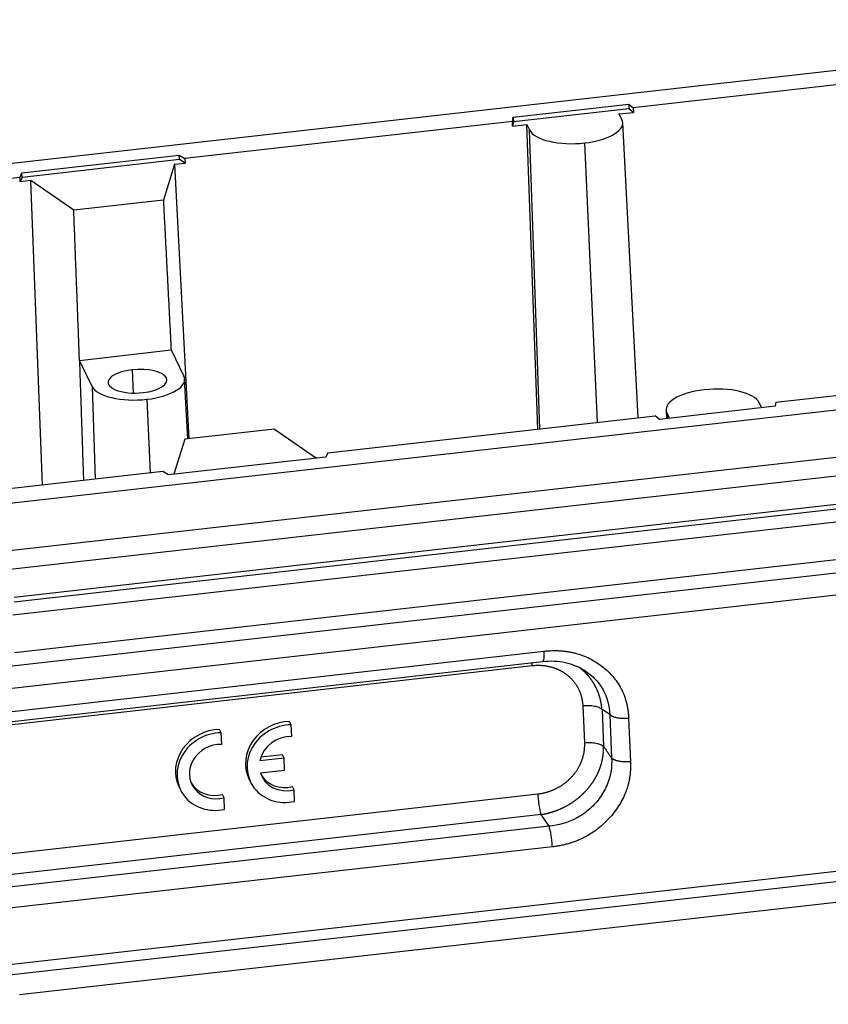
# Model space of a CAD drawing. Units: millimetres. Extents: x 1295 to 2186, y 588 to 1218.
# Drawn here: x 1454 to 1502, y 714 to 772 of the extents above; entities that cross this region are included whole.
import ezdxf

# ---------------------------------------------------------------- set-up
doc = ezdxf.new("R2010")
doc.units = ezdxf.units.MM
doc.header["$LTSCALE"] = 65.395
doc.layers.get('0').update_dxf_attribs({"linetype": 'CONTINUOUS', "lineweight": 30})

msp = doc.modelspace()

# ---------------------------------------------------------------- linework, layer by layer
at = {"color": 7, "linetype": 'Continuous'}
for p, q in [((1528.943, 772.33), (1443.558, 762.676)), ((1509.689, 769.3), (1490.231, 767.1)), ((1483.097, 766.535), (1489.967, 767.311)), ((1489.967, 767.311), (1489.979, 767.037)), ((1489.967, 767.311), (1490.231, 767.1)), ((1489.979, 767.037), (1483.109, 766.26)), ((1489.398, 766.729), (1490.244, 766.824)), ((1489.558, 766.398), (1489.398, 766.729)), ((1490.244, 766.824), (1489.979, 767.037)), ((1490.231, 767.1), (1490.244, 766.824)), ((1483.055, 766.289), (1463.598, 764.089)), ((1483.055, 766.289), (1483.097, 766.535)), ((1483.067, 766.013), (1483.055, 766.289)), ((1483.109, 766.26), (1483.067, 766.013)), ((1483.097, 766.535), (1483.109, 766.26)), ((1490.535, 748.69), (1489.607, 766.213)), ((1483.067, 766.013), (1483.913, 766.109)), ((1483.913, 766.109), (1484.074, 765.778)), ((1484.558, 748.014), (1483.913, 766.109)), ((1484.677, 748.028), (1484.074, 765.778)), ((1487.34, 765.007), (1488.087, 748.413)), ((1453.913, 763.235), (1463.259, 764.292)), ((1463.271, 764.017), (1453.925, 762.96)), ((1462.979, 763.742), (1463.611, 763.813)), ((1463.271, 764.017), (1463.259, 764.292)), ((1463.259, 764.292), (1463.598, 764.089)), ((1463.611, 763.813), (1463.271, 764.017)), ((1463.598, 764.089), (1463.611, 763.813)), ((1453.796, 762.981), (1453.913, 763.235)), ((1453.925, 762.96), (1453.913, 763.235)), ((1462.979, 763.742), (1462.312, 761.618)), ((1462.979, 763.742), (1463.823, 747.443)), ((1443.951, 761.868), (1453.796, 762.981)), ((1453.807, 762.705), (1453.796, 762.981)), ((1453.925, 762.96), (1453.807, 762.705)), ((1454.439, 762.776), (1453.807, 762.705)), ((1456.991, 761.016), (1454.439, 762.776)), ((1455.13, 744.687), (1454.439, 762.776)), ((1462.312, 761.618), (1456.991, 761.016)), ((1452.827, 743.573), (1538.212, 753.227)), ((1457.327, 752.096), (1462.778, 752.712)), ((1462.779, 752.713), (1463.53, 751.166)), ((1458.076, 750.549), (1457.325, 752.096)), ((1460.45, 751.531), (1460.512, 750.152)), ((1498.715, 749.615), (1518.172, 751.814)), ((1463.766, 747.437), (1463.579, 750.982)), ((1453.162, 740.797), (1538.547, 750.451)), ((1458.076, 750.549), (1458.263, 745.041)), ((1461.324, 749.783), (1461.521, 745.409)), ((1453.21, 739.699), (1538.595, 749.352)), ((1498.673, 749.369), (1491.803, 748.592)), ((1497.865, 749.277), (1497.72, 749.576)), ((1498.715, 749.615), (1498.673, 749.369)), ((1472.081, 746.603), (1491.539, 748.803)), ((1491.803, 748.592), (1491.539, 748.803)), ((1492.186, 749.149), (1492.203, 748.637)), ((1492.235, 748.956), (1492.246, 748.642)), ((1492.235, 748.956), (1492.381, 748.657)), ((1468.91, 748.018), (1463.589, 747.417)), ((1468.91, 748.018), (1471.42, 746.287)), ((1538.829, 747.661), (1453.444, 738.008)), ((1463.589, 747.417), (1462.933, 745.328)), ((1538.841, 747.387), (1453.456, 737.733)), ((1453.361, 736.974), (1538.746, 746.628)), ((1471.964, 746.349), (1462.618, 745.292)), ((1472.081, 746.603), (1471.964, 746.349)), ((1462.28, 745.495), (1452.434, 744.382)), ((1462.618, 745.292), (1462.28, 745.495)), ((1538.843, 744.386), (1453.458, 734.733)), ((1538.983, 743.61), (1432.281, 731.547)), ((1539.207, 742.315), (1432.505, 730.252)), ((1450.397, 730.916), (1484.924, 734.82)), ((1450.322, 730.309), (1484.849, 734.213)), ((1484.231, 733.946), (1450.138, 730.092)), ((1487.348, 729.38), (1487.253, 731.566)), ((1488.836, 731.065), (1488.378, 731.352)), ((1488.378, 731.352), (1488.472, 729.166)), ((1488.836, 731.065), (1488.948, 728.474)), ((1469.911, 730.448), (1469.817, 730.642)), ((1489.96, 730.852), (1490.073, 728.26)), ((1465.75, 729.978), (1465.656, 730.171)), ((1465.78, 729.285), (1465.75, 729.978)), ((1469.941, 729.756), (1469.911, 730.448)), ((1469.484, 728.471), (1468.051, 728.309)), ((1469.39, 728.665), (1468.107, 728.52)), ((1469.484, 728.471), (1469.39, 728.665)), ((1469.515, 727.76), (1469.484, 728.471)), ((1468.082, 727.598), (1469.515, 727.76)), ((1467.398, 727.245), (1467.492, 727.052)), ((1463.237, 726.775), (1463.331, 726.581)), ((1470.078, 726.591), (1469.985, 726.784)), ((1470.108, 725.898), (1470.078, 726.591)), ((1539.914, 725.997), (1437.811, 714.454)), ((1450.468, 722.488), (1484.561, 726.342)), ((1465.917, 726.12), (1465.823, 726.314)), ((1465.947, 725.428), (1465.917, 726.12)), ((1437.736, 713.847), (1539.839, 725.39)), ((1484.757, 725.116), (1450.664, 721.262)), ((1485.232, 724.424), (1484.757, 725.116)), ((1485.232, 724.424), (1450.705, 720.521)), ((1453.756, 714.422), (1541.273, 724.316)), ((1485.428, 723.198), (1450.901, 719.294))]:
    msp.add_line(p, q, dxfattribs=at)
for centre, major_axis, ratio, start_param, end_param in [((1486.816, 766.088), (2.791, 0.121), 0.400337, 4.88392, 6.454716), ((1486.816, 766.088), (2.791, 0.121), 0.400337, 3.313123, 4.88392), ((1460.778, 750.855), (1.748, 0.076), 0.400337, 1.742327, 4.88392), ((1460.778, 750.855), (1.748, 0.076), 0.400337, 4.88392, 8.025512), ((1460.803, 750.857), (2.776, 0.12), 0.400337, 4.88392, 6.454716), ((1460.803, 750.857), (2.776, 0.12), 0.400337, 3.313123, 4.88392), ((1494.978, 749.266), (2.791, 0.121), 0.400337, 0.171531, 3.313123), ((1469.648, 728.336), (2.249, 1.091), 0.90292, 1.088726, 3.141592), ((1465.486, 727.866), (2.249, 1.091), 0.90292, 1.088726, 3.141592), ((1465.58, 727.672), (2.249, 1.091), 0.90292, 1.088726, 4.449517), ((1469.741, 728.143), (2.249, 1.091), 0.90292, 1.088726, 4.449517), ((1465.58, 727.672), (-1.574, -0.764), 0.90292, 4.183017, 7.638411), ((1469.741, 728.143), (-1.574, -0.764), 0.90292, 4.183017, 5.686847), ((1469.741, 728.143), (-1.574, -0.764), 0.90292, 6.134581, 7.638411), ((1465.486, 727.866), (-1.574, -0.764), 0.90292, 0.068037, 1.355225), ((1469.648, 728.336), (-1.574, -0.764), 0.90292, 0.068065, 1.355225)]:
    msp.add_ellipse(centre, major_axis=major_axis, ratio=ratio, start_param=start_param, end_param=end_param, dxfattribs=at)
for points, degree in [([(1462.312, 761.618), (1462.773, 752.712)], 1), ([(1457.33, 752.097), (1456.991, 761.016)], 1), ([(1457.325, 752.096), (1457.567, 744.963)], 1), ([(1484.924, 734.82), (1486.947, 735.045), (1489.875, 732.74), (1489.96, 730.852)], 2), ([(1487.291, 733.705), (1487.352, 733.674)], 1), ([(1488.472, 729.166), (1488.948, 728.474)], 1), ([(1490.073, 728.26), (1490.151, 726.373), (1487.453, 723.43), (1485.428, 723.198)], 2)]:
    msp.add_open_spline(points, degree=degree, dxfattribs=at)
for points, weights in [([(1484.924, 734.82), (1484.95, 734.225), (1484.849, 734.213)], [1, 0.807574667929, 0.927600447751]), ([(1488.835, 731.065), (1489.129, 730.758), (1489.96, 730.852)], [0.99999375261, 0.762994751925, 0.999990478164]), ([(1490.073, 728.26), (1489.241, 728.166), (1488.948, 728.474)], [1, 0.762991065365, 0.99999160402])]:
    msp.add_rational_spline(points, weights, degree=2, dxfattribs=at)
for points, degree, knots in [([(1484.231, 733.946), (1484.229, 734), (1484.227, 734.052), (1484.227, 734.118), (1484.227, 734.134), (1484.227, 734.151)], 3, [0, 0, 0, 0, 0.740535, 0.740535, 1, 1, 1, 1]), ([(1487.253, 731.566), (1487.228, 732.108), (1486.99, 732.579), (1486.75, 733.054), (1486.324, 733.39), (1485.899, 733.725), (1485.353, 733.869), (1484.814, 734.011), (1484.231, 733.946)], 2, [0, 0, 0, 0.25, 0.25, 0.5, 0.5, 0.75, 0.75, 1, 1, 1]), ([(1484.854, 734.214), (1485.084, 734.239), (1485.535, 734.252), (1486.194, 734.166), (1486.789, 733.984), (1487.136, 733.804), (1487.291, 733.705)], 3, [0, 0, 0, 0, 0.259539, 0.517229, 0.77329, 1, 1, 1, 1]), ([(1488.374, 731.351), (1488.374, 731.361), (1488.372, 731.38), (1488.37, 731.408), (1488.367, 731.437), (1488.365, 731.465), (1488.362, 731.494), (1488.358, 731.523), (1488.355, 731.552), (1488.351, 731.581), (1488.347, 731.61), (1488.343, 731.639), (1488.338, 731.669), (1488.333, 731.698), (1488.328, 731.728), (1488.323, 731.757), (1488.317, 731.787), (1488.311, 731.817), (1488.305, 731.846), (1488.299, 731.876), (1488.292, 731.906), (1488.285, 731.936), (1488.278, 731.966), (1488.27, 731.996), (1488.262, 732.027), (1488.254, 732.057), (1488.245, 732.087), (1488.237, 732.118), (1488.227, 732.148), (1488.218, 732.178), (1488.208, 732.209), (1488.198, 732.239), (1488.187, 732.27), (1488.177, 732.3), (1488.165, 732.331), (1488.154, 732.362), (1488.142, 732.392), (1488.13, 732.423), (1488.117, 732.453), (1488.105, 732.484), (1488.091, 732.515), (1488.078, 732.545), (1488.064, 732.576), (1488.05, 732.606), (1488.035, 732.637), (1488.02, 732.668), (1488.004, 732.698), (1487.989, 732.728), (1487.972, 732.759), (1487.956, 732.789), (1487.939, 732.82), (1487.922, 732.85), (1487.904, 732.88), (1487.886, 732.91), (1487.867, 732.94), (1487.848, 732.97), (1487.829, 733), (1487.809, 733.03), (1487.789, 733.06), (1487.769, 733.089), (1487.748, 733.119), (1487.726, 733.148), (1487.705, 733.178), (1487.683, 733.207), (1487.66, 733.236), (1487.637, 733.265), (1487.613, 733.294), (1487.59, 733.322), (1487.565, 733.351), (1487.541, 733.379), (1487.516, 733.407), (1487.49, 733.435), (1487.464, 733.463), (1487.438, 733.491), (1487.411, 733.518), (1487.383, 733.546), (1487.356, 733.573), (1487.327, 733.6), (1487.299, 733.626), (1487.27, 733.653), (1487.24, 733.679), (1487.21, 733.705), (1487.18, 733.731), (1487.149, 733.756), (1487.118, 733.781), (1487.086, 733.806), (1487.054, 733.831), (1487.023, 733.854), (1487.002, 733.87), (1486.992, 733.877)], 3, [0, 0, 0, 0, 0.009311, 0.018673, 0.028086, 0.03755, 0.047065, 0.05663, 0.066246, 0.075913, 0.085631, 0.0954, 0.105219, 0.11509, 0.125011, 0.134983, 0.145006, 0.15508, 0.165205, 0.175381, 0.185608, 0.195886, 0.206215, 0.216594, 0.227025, 0.237507, 0.24804, 0.258624, 0.269259, 0.279945, 0.290682, 0.30147, 0.31231, 0.3232, 0.334142, 0.345135, 0.356179, 0.367274, 0.378421, 0.389619, 0.400868, 0.412168, 0.42352, 0.434923, 0.446377, 0.457883, 0.46944, 0.481048, 0.492708, 0.50442, 0.516182, 0.527997, 0.539863, 0.55178, 0.563749, 0.57577, 0.587842, 0.599966, 0.612141, 0.624368, 0.636647, 0.648978, 0.66136, 0.673794, 0.68628, 0.698818, 0.711408, 0.724049, 0.736743, 0.749488, 0.762286, 0.775135, 0.788037, 0.80099, 0.813996, 0.827054, 0.840164, 0.853326, 0.86654, 0.879806, 0.893125, 0.906496, 0.91992, 0.933396, 0.946924, 0.960504, 0.974137, 0.987823, 1, 1, 1, 1]), ([(1487.292, 733.712), (1487.52, 733.572), (1487.964, 733.222), (1488.608, 732.368), (1488.821, 731.579), (1488.835, 731.065)], 3, [0, 0, 0, 0, 0.243479, 0.518264, 1, 1, 1, 1]), ([(1488.378, 731.352), (1488.357, 731.373), (1488.332, 731.394), (1488.273, 731.432), (1488.239, 731.45), (1488.163, 731.483), (1488.121, 731.498), (1488.031, 731.524), (1487.983, 731.536), (1487.881, 731.555), (1487.827, 731.563), (1487.717, 731.575), (1487.66, 731.578), (1487.544, 731.582), (1487.486, 731.581), (1487.369, 731.577), (1487.31, 731.572), (1487.253, 731.566)], 3, [0, 0, 0, 0, 0.125, 0.125, 0.25, 0.25, 0.375, 0.375, 0.5, 0.5, 0.625, 0.625, 0.75, 0.75, 0.875, 0.875, 1, 1, 1, 1]), ([(1484.561, 726.342), (1485.143, 726.409), (1485.665, 726.672), (1486.192, 726.936), (1486.585, 727.364), (1486.977, 727.791), (1487.175, 728.317), (1487.37, 728.836), (1487.348, 729.38)], 2, [0, 0, 0, 0.25, 0.25, 0.5, 0.5, 0.75, 0.75, 1, 1, 1]), ([(1487.348, 729.38), (1487.405, 729.386), (1487.463, 729.391), (1487.581, 729.396), (1487.639, 729.396), (1487.755, 729.393), (1487.812, 729.389), (1487.922, 729.377), (1487.975, 729.37), (1488.077, 729.35), (1488.126, 729.339), (1488.216, 729.312), (1488.258, 729.297), (1488.334, 729.264), (1488.368, 729.246), (1488.427, 729.208), (1488.452, 729.187), (1488.472, 729.166)], 3, [0, 0, 0, 0, 0.125, 0.125, 0.25, 0.25, 0.375, 0.375, 0.5, 0.5, 0.625, 0.625, 0.75, 0.75, 0.875, 0.875, 1, 1, 1, 1]), ([(1484.757, 725.119), (1484.766, 725.121), (1484.786, 725.124), (1484.815, 725.129), (1484.845, 725.134), (1484.874, 725.139), (1484.904, 725.145), (1484.934, 725.15), (1484.964, 725.156), (1484.994, 725.163), (1485.024, 725.169), (1485.055, 725.176), (1485.085, 725.183), (1485.116, 725.19), (1485.147, 725.197), (1485.178, 725.205), (1485.209, 725.213), (1485.24, 725.221), (1485.271, 725.23), (1485.303, 725.239), (1485.334, 725.248), (1485.366, 725.257), (1485.398, 725.266), (1485.43, 725.276), (1485.462, 725.287), (1485.494, 725.297), (1485.526, 725.308), (1485.558, 725.319), (1485.591, 725.33), (1485.623, 725.342), (1485.656, 725.354), (1485.688, 725.366), (1485.721, 725.378), (1485.754, 725.391), (1485.787, 725.404), (1485.82, 725.418), (1485.853, 725.432), (1485.886, 725.446), (1485.919, 725.46), (1485.952, 725.475), (1485.985, 725.49), (1486.018, 725.506), (1486.051, 725.521), (1486.085, 725.537), (1486.118, 725.554), (1486.151, 725.571), (1486.184, 725.588), (1486.218, 725.605), (1486.251, 725.623), (1486.284, 725.641), (1486.318, 725.66), (1486.351, 725.679), (1486.384, 725.698), (1486.418, 725.717), (1486.451, 725.737), (1486.484, 725.758), (1486.517, 725.778), (1486.55, 725.799), (1486.583, 725.821), (1486.616, 725.843), (1486.649, 725.865), (1486.682, 725.887), (1486.715, 725.91), (1486.748, 725.934), (1486.781, 725.957), (1486.813, 725.981), (1486.846, 726.006), (1486.878, 726.031), (1486.91, 726.056), (1486.943, 726.081), (1486.975, 726.107), (1487.007, 726.134), (1487.038, 726.16), (1487.07, 726.188), (1487.101, 726.215), (1487.133, 726.243), (1487.164, 726.271), (1487.195, 726.3), (1487.226, 726.329), (1487.256, 726.358), (1487.287, 726.388), (1487.317, 726.419), (1487.347, 726.449), (1487.377, 726.48), (1487.407, 726.512), (1487.436, 726.543), (1487.465, 726.576), (1487.494, 726.608), (1487.523, 726.641), (1487.551, 726.675), (1487.579, 726.708), (1487.607, 726.742), (1487.635, 726.777), (1487.662, 726.812), (1487.689, 726.847), (1487.716, 726.883), (1487.742, 726.919), (1487.768, 726.955), (1487.794, 726.992), (1487.819, 727.029), (1487.844, 727.066), (1487.869, 727.104), (1487.893, 727.143), (1487.917, 727.181), (1487.941, 727.22), (1487.964, 727.259), (1487.987, 727.299), (1488.009, 727.339), (1488.031, 727.379), (1488.053, 727.42), (1488.074, 727.461), (1488.094, 727.502), (1488.115, 727.544), (1488.134, 727.586), (1488.154, 727.628), (1488.172, 727.671), (1488.191, 727.714), (1488.208, 727.757), (1488.226, 727.801), (1488.243, 727.845), (1488.259, 727.889), (1488.275, 727.933), (1488.29, 727.978), (1488.304, 728.023), (1488.319, 728.068), (1488.332, 728.114), (1488.345, 728.159), (1488.357, 728.205), (1488.369, 728.252), (1488.38, 728.298), (1488.391, 728.345), (1488.401, 728.392), (1488.41, 728.439), (1488.419, 728.486), (1488.427, 728.534), (1488.435, 728.581), (1488.441, 728.629), (1488.447, 728.677), (1488.453, 728.726), (1488.458, 728.774), (1488.462, 728.823), (1488.465, 728.871), (1488.468, 728.92), (1488.47, 728.969), (1488.471, 729.018), (1488.472, 729.067), (1488.471, 729.117), (1488.471, 729.149), (1488.47, 729.166)], 3, [0, 0, 0, 0, 0.004885, 0.009797, 0.014735, 0.0197, 0.024691, 0.02971, 0.034754, 0.039826, 0.044924, 0.050049, 0.055201, 0.060379, 0.065584, 0.070816, 0.076074, 0.081359, 0.086671, 0.092009, 0.097375, 0.102767, 0.108185, 0.113631, 0.119103, 0.124602, 0.130128, 0.135681, 0.14126, 0.146866, 0.152499, 0.158159, 0.163846, 0.169559, 0.175299, 0.181066, 0.18686, 0.192681, 0.198529, 0.204404, 0.210305, 0.216234, 0.222189, 0.228171, 0.234181, 0.240217, 0.24628, 0.25237, 0.258487, 0.264631, 0.270802, 0.277, 0.283225, 0.289478, 0.295757, 0.302063, 0.308397, 0.314757, 0.321145, 0.327559, 0.334001, 0.34047, 0.346966, 0.353489, 0.36004, 0.366618, 0.373222, 0.379854, 0.386514, 0.3932, 0.399914, 0.406655, 0.413424, 0.42022, 0.427043, 0.433893, 0.440771, 0.447676, 0.454609, 0.461569, 0.468556, 0.475571, 0.482613, 0.489683, 0.49678, 0.503905, 0.511057, 0.518236, 0.525444, 0.532679, 0.539941, 0.547231, 0.554549, 0.561894, 0.569267, 0.576668, 0.584096, 0.591552, 0.599035, 0.606547, 0.614086, 0.621653, 0.629247, 0.63687, 0.64452, 0.652198, 0.659904, 0.667638, 0.6754, 0.683189, 0.691007, 0.698852, 0.706725, 0.714626, 0.722556, 0.730513, 0.738498, 0.746511, 0.754552, 0.762622, 0.770719, 0.778844, 0.786998, 0.795179, 0.803389, 0.811627, 0.819893, 0.828187, 0.836509, 0.84486, 0.853238, 0.861645, 0.87008, 0.878544, 0.887035, 0.895555, 0.904103, 0.912679, 0.921284, 0.929917, 0.938578, 0.947268, 0.955986, 0.964732, 0.973506, 0.982309, 0.99114, 1, 1, 1, 1]), ([(1488.948, 728.474), (1488.976, 727.978), (1488.853, 727.163), (1488.319, 726.146), (1487.677, 725.428), (1486.673, 724.734), (1485.796, 724.476), (1485.232, 724.424)], 3, [0, 0, 0, 0, 0.256512, 0.41311, 0.569232, 0.725696, 1, 1, 1, 1]), ([(1484.561, 726.342), (1484.563, 726.289), (1484.567, 726.233), (1484.575, 726.12), (1484.58, 726.062), (1484.592, 725.946), (1484.599, 725.888), (1484.614, 725.772), (1484.622, 725.715), (1484.64, 725.604), (1484.65, 725.551), (1484.67, 725.447), (1484.68, 725.398), (1484.701, 725.306), (1484.712, 725.263), (1484.734, 725.185), (1484.746, 725.15), (1484.757, 725.119)], 3, [0, 0, 0, 0, 0.125, 0.125, 0.25, 0.25, 0.375, 0.375, 0.5, 0.5, 0.625, 0.625, 0.75, 0.75, 0.875, 0.875, 1, 1, 1, 1]), ([(1485.428, 723.198), (1485.426, 723.252), (1485.423, 723.307), (1485.414, 723.421), (1485.409, 723.479), (1485.397, 723.595), (1485.39, 723.653), (1485.375, 723.769), (1485.367, 723.826), (1485.349, 723.937), (1485.34, 723.991), (1485.32, 724.094), (1485.309, 724.144), (1485.288, 724.236), (1485.277, 724.279), (1485.255, 724.358), (1485.243, 724.393), (1485.232, 724.424)], 3, [0, 0, 0, 0, 0.125, 0.125, 0.25, 0.25, 0.375, 0.375, 0.5, 0.5, 0.625, 0.625, 0.75, 0.75, 0.875, 0.875, 1, 1, 1, 1])]:
    msp.add_open_spline(points, degree=degree, knots=knots, dxfattribs=at)

doc.saveas('drawing.dxf')
